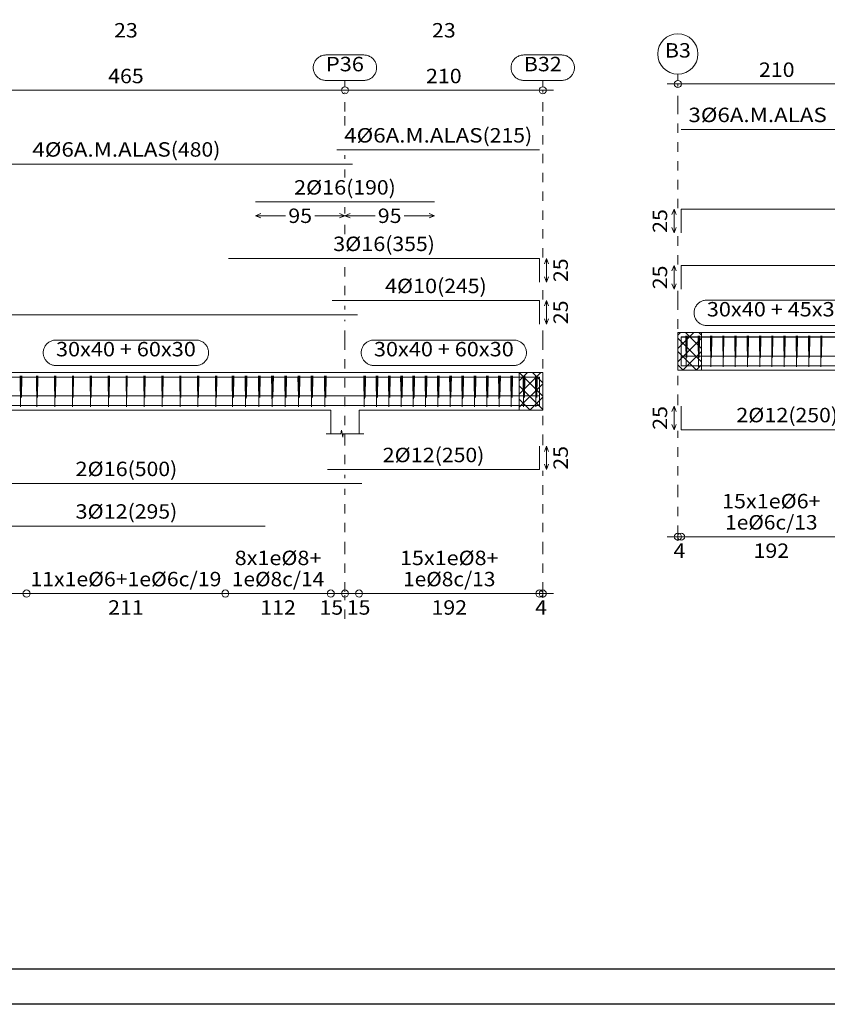
# Model space of a CAD drawing. Units: millimetres. Extents: x 563 to 965, y 139 to 343.
# Drawn here: x 673 to 682, y 291 to 302 of the extents above; entities that cross this region are included whole.
import ezdxf
from ezdxf.enums import TextEntityAlignment as Align

# ---------------------------------------------------------------- set-up
doc = ezdxf.new("R2010")
doc.units = ezdxf.units.MM
doc.linetypes.add('CYPE_PUNTO', pattern=[0.075, 0, -0.075])
doc.layers.add('00_CAJ', color=7, linetype='Continuous')
for name, color, linetype, lineweight in [('ARM_DENTRO_VIGA', 151, 'Continuous', 15), ('ARM_ESTRIBOS', 151, 'Continuous', 0), ('ARM_LONGITUDES', 151, 'Continuous', 0), ('ARM_TEXTOS', 214, 'Continuous', 0), ('COT_ARM', 227, 'Continuous', 0), ('COT_COTAS', 227, 'Continuous', 0), ('COT_EST', 227, 'Continuous', 0), ('COT_LIN_APOYOS', 227, 'CYPE_PUNTO', 0), ('COT_LIN_AUX_COTA', 227, 'CYPE_PUNTO', 0), ('REF_NOMBRE', 51, 'Continuous', 0), ('REF_REFERENCIA', 51, 'Continuous', 0), ('SEC_CONTORNOS', 11, 'Continuous', 9), ('SEC_DIM_VIGA', 227, 'Continuous', 0), ('TEXTO_COT_ARM', 227, 'Continuous', 0), ('TEXTO_REF_NOMBRE', 51, 'Continuous', 0), ('TEXTO_REF_REFERENCIA', 51, 'Continuous', 0), ('TXT_EST', 214, 'Continuous', 0), ('TXT_LONG', 214, 'Continuous', 0)]:
    doc.layers.add(name, color=color, linetype=linetype, lineweight=lineweight)
doc.styles.add('CYPETXT', font='romans', dxfattribs={"height": 0.2})

msp = doc.modelspace()

# ---------------------------------------------------------------- linework, layer by layer
at = {"layer": '00_CAJ', "color": 2}
msp.add_lwpolyline([(659.9165, 291.2574), (659.9165, 335.8074), (722.9915, 335.8074), (722.9915, 291.2574)], close=True, dxfattribs=at)
at = {"layer": '00_CAJ', "color": 5}
msp.add_lwpolyline([(661.0415, 291.6324), (661.0415, 335.4324), (722.6165, 335.4324), (722.6165, 291.6324)], close=True, dxfattribs=at)
at = {"layer": 'ARM_DENTRO_VIGA'}
for points in [[(680.0262, 300.5509), (682.1762, 300.5509)], [(676.3721, 300.3339), (678.5221, 300.3339)], [(671.7371, 300.1839), (676.5371, 300.1839)], [(675.5071, 299.7809), (677.4071, 299.7809)], [(680.0262, 299.4539), (680.0262, 299.7039), (685.8762, 299.7039)], [(675.2221, 299.1809), (678.5221, 299.1809), (678.5221, 298.9309)], [(680.0262, 298.8549), (680.0262, 299.1049), (685.1762, 299.1049)], [(676.3221, 298.7339), (678.5221, 298.7339), (678.5221, 298.4839)], [(665.0921, 298.3339), (665.0921, 298.5839), (676.5921, 298.5839)], [(680.0262, 298.0972), (680.0262, 298.3472), (685.1762, 298.3472)], [(680.0262, 298.0962), (680.0262, 298.3462), (685.8762, 298.3462)], [(680.0262, 298.2902), (680.0262, 298.0402), (682.2762, 298.0402)], [(680.0262, 298.1432), (682.1762, 298.1432)], [(665.0921, 297.6713), (665.0921, 297.9213), (676.5921, 297.9213)], [(675.2221, 297.9183), (678.5221, 297.9183), (678.5221, 297.6683)], [(675.5071, 297.9183), (677.4071, 297.9183)], [(676.3221, 297.9213), (678.5221, 297.9213), (678.5221, 297.6713)], [(676.2721, 297.6183), (678.5221, 297.6183), (678.5221, 297.8683)], [(671.7371, 297.7213), (676.5371, 297.7213)], [(676.3721, 297.7213), (678.5221, 297.7213)], [(671.6371, 297.6203), (676.6371, 297.6203)], [(672.6621, 297.6183), (675.6121, 297.6183)], [(680.0262, 297.6119), (680.0262, 297.3619), (682.2762, 297.3619)], [(676.2721, 296.9379), (678.5221, 296.9379), (678.5221, 297.1879)], [(671.6371, 296.7899), (676.6371, 296.7899)], [(672.6621, 296.3379), (675.6121, 296.3379)]]:
    msp.add_lwpolyline(points, dxfattribs=at)
at = {"layer": 'ARM_ESTRIBOS'}
for points in [[(680.0837, 298.3287), (680.0837, 298.3582), (680.0807, 298.0282), (680.0777, 298.3582), (680.0777, 298.3402), (680.0777, 298.3107)], [(680.0907, 298.3287), (680.0907, 298.3582), (680.0877, 298.1282), (680.0847, 298.3582), (680.0847, 298.3402), (680.0847, 298.3107)], [(680.2137, 298.3287), (680.2137, 298.3582), (680.2107, 298.0282), (680.2077, 298.3582), (680.2077, 298.3402), (680.2077, 298.3107)], [(680.2207, 298.3287), (680.2207, 298.3582), (680.2177, 298.1282), (680.2147, 298.3582), (680.2147, 298.3402), (680.2147, 298.3107)], [(680.3437, 298.3287), (680.3437, 298.3582), (680.3407, 298.0282), (680.3377, 298.3582), (680.3377, 298.3402), (680.3377, 298.3107)], [(680.3507, 298.3287), (680.3507, 298.3582), (680.3477, 298.1282), (680.3447, 298.3582), (680.3447, 298.3402), (680.3447, 298.3107)], [(680.4737, 298.3287), (680.4737, 298.3582), (680.4707, 298.0282), (680.4677, 298.3582), (680.4677, 298.3402), (680.4677, 298.3107)], [(680.4807, 298.3287), (680.4807, 298.3582), (680.4777, 298.1282), (680.4747, 298.3582), (680.4747, 298.3402), (680.4747, 298.3107)], [(680.6037, 298.3287), (680.6037, 298.3582), (680.6007, 298.0282), (680.5977, 298.3582), (680.5977, 298.3402), (680.5977, 298.3107)], [(680.6107, 298.3287), (680.6107, 298.3582), (680.6077, 298.1282), (680.6047, 298.3582), (680.6047, 298.3402), (680.6047, 298.3107)], [(680.7337, 298.3287), (680.7337, 298.3582), (680.7307, 298.0282), (680.7277, 298.3582), (680.7277, 298.3402), (680.7277, 298.3107)], [(680.7407, 298.3287), (680.7407, 298.3582), (680.7377, 298.1282), (680.7347, 298.3582), (680.7347, 298.3402), (680.7347, 298.3107)], [(680.8637, 298.3287), (680.8637, 298.3582), (680.8607, 298.0282), (680.8577, 298.3582), (680.8577, 298.3402), (680.8577, 298.3107)], [(680.8707, 298.3287), (680.8707, 298.3582), (680.8677, 298.1282), (680.8647, 298.3582), (680.8647, 298.3402), (680.8647, 298.3107)], [(680.9937, 298.3287), (680.9937, 298.3582), (680.9907, 298.0282), (680.9877, 298.3582), (680.9877, 298.3402), (680.9877, 298.3107)], [(681.0007, 298.3287), (681.0007, 298.3582), (680.9977, 298.1282), (680.9947, 298.3582), (680.9947, 298.3402), (680.9947, 298.3107)], [(681.1237, 298.3287), (681.1237, 298.3582), (681.1207, 298.0282), (681.1177, 298.3582), (681.1177, 298.3402), (681.1177, 298.3107)], [(681.1307, 298.3287), (681.1307, 298.3582), (681.1277, 298.1282), (681.1247, 298.3582), (681.1247, 298.3402), (681.1247, 298.3107)], [(681.2537, 298.3287), (681.2537, 298.3582), (681.2507, 298.0282), (681.2477, 298.3582), (681.2477, 298.3402), (681.2477, 298.3107)], [(681.2607, 298.3287), (681.2607, 298.3582), (681.2577, 298.1282), (681.2547, 298.3582), (681.2547, 298.3402), (681.2547, 298.3107)], [(681.3837, 298.3287), (681.3837, 298.3582), (681.3807, 298.0282), (681.3777, 298.3582), (681.3777, 298.3402), (681.3777, 298.3107)], [(681.3907, 298.3287), (681.3907, 298.3582), (681.3877, 298.1282), (681.3847, 298.3582), (681.3847, 298.3402), (681.3847, 298.3107)], [(681.5137, 298.3287), (681.5137, 298.3582), (681.5107, 298.0282), (681.5077, 298.3582), (681.5077, 298.3402), (681.5077, 298.3107)], [(681.5207, 298.3287), (681.5207, 298.3582), (681.5177, 298.1282), (681.5147, 298.3582), (681.5147, 298.3402), (681.5147, 298.3107)], [(673.0171, 297.8948), (673.0171, 297.9343), (673.0131, 297.6043), (673.0091, 297.9343), (673.0086, 297.9103), (673.0086, 297.8708)], [(673.0271, 297.8948), (673.0271, 297.9343), (673.0231, 297.7043), (673.0191, 297.9343), (673.0186, 297.9103), (673.0186, 297.8708)], [(673.1896, 297.9048), (673.1896, 297.9343), (673.1866, 297.6043), (673.1836, 297.9343), (673.1836, 297.9163), (673.1836, 297.8868)], [(673.1966, 297.9048), (673.1966, 297.9343), (673.1936, 297.7043), (673.1906, 297.9343), (673.1906, 297.9163), (673.1906, 297.8868)], [(673.3796, 297.9048), (673.3796, 297.9343), (673.3766, 297.6043), (673.3736, 297.9343), (673.3736, 297.9163), (673.3736, 297.8868)], [(673.3866, 297.9048), (673.3866, 297.9343), (673.3836, 297.7043), (673.3806, 297.9343), (673.3806, 297.9163), (673.3806, 297.8868)], [(673.5696, 297.9048), (673.5696, 297.9343), (673.5666, 297.6043), (673.5636, 297.9343), (673.5636, 297.9163), (673.5636, 297.8868)], [(673.5766, 297.9048), (673.5766, 297.9343), (673.5736, 297.7043), (673.5706, 297.9343), (673.5706, 297.9163), (673.5706, 297.8868)], [(673.7596, 297.9048), (673.7596, 297.9343), (673.7566, 297.6043), (673.7536, 297.9343), (673.7536, 297.9163), (673.7536, 297.8868)], [(673.7666, 297.9048), (673.7666, 297.9343), (673.7636, 297.7043), (673.7606, 297.9343), (673.7606, 297.9163), (673.7606, 297.8868)], [(673.9496, 297.9048), (673.9496, 297.9343), (673.9466, 297.6043), (673.9436, 297.9343), (673.9436, 297.9163), (673.9436, 297.8868)], [(673.9566, 297.9048), (673.9566, 297.9343), (673.9536, 297.7043), (673.9506, 297.9343), (673.9506, 297.9163), (673.9506, 297.8868)], [(674.1396, 297.9048), (674.1396, 297.9343), (674.1366, 297.6043), (674.1336, 297.9343), (674.1336, 297.9163), (674.1336, 297.8868)], [(674.1466, 297.9048), (674.1466, 297.9343), (674.1436, 297.7043), (674.1406, 297.9343), (674.1406, 297.9163), (674.1406, 297.8868)], [(674.3296, 297.9048), (674.3296, 297.9343), (674.3266, 297.6043), (674.3236, 297.9343), (674.3236, 297.9163), (674.3236, 297.8868)], [(674.3366, 297.9048), (674.3366, 297.9343), (674.3336, 297.7043), (674.3306, 297.9343), (674.3306, 297.9163), (674.3306, 297.8868)], [(674.5196, 297.9048), (674.5196, 297.9343), (674.5166, 297.6043), (674.5136, 297.9343), (674.5136, 297.9163), (674.5136, 297.8868)], [(674.5266, 297.9048), (674.5266, 297.9343), (674.5236, 297.7043), (674.5206, 297.9343), (674.5206, 297.9163), (674.5206, 297.8868)], [(674.7096, 297.9048), (674.7096, 297.9343), (674.7066, 297.6043), (674.7036, 297.9343), (674.7036, 297.9163), (674.7036, 297.8868)], [(674.7166, 297.9048), (674.7166, 297.9343), (674.7136, 297.7043), (674.7106, 297.9343), (674.7106, 297.9163), (674.7106, 297.8868)], [(674.8996, 297.9048), (674.8996, 297.9343), (674.8966, 297.6043), (674.8936, 297.9343), (674.8936, 297.9163), (674.8936, 297.8868)], [(674.9066, 297.9048), (674.9066, 297.9343), (674.9036, 297.7043), (674.9006, 297.9343), (674.9006, 297.9163), (674.9006, 297.8868)], [(675.0896, 297.9048), (675.0896, 297.9343), (675.0866, 297.6043), (675.0836, 297.9343), (675.0836, 297.9163), (675.0836, 297.8868)], [(675.0966, 297.9048), (675.0966, 297.9343), (675.0936, 297.7043), (675.0906, 297.9343), (675.0906, 297.9163), (675.0906, 297.8868)], [(675.2671, 297.8948), (675.2671, 297.9343), (675.2631, 297.6043), (675.2591, 297.9343), (675.2586, 297.9103), (675.2586, 297.8708)], [(675.2771, 297.8948), (675.2771, 297.9343), (675.2731, 297.7043), (675.2691, 297.9343), (675.2686, 297.9103), (675.2686, 297.8708)], [(675.4071, 297.8948), (675.4071, 297.9343), (675.4031, 297.6043), (675.3991, 297.9343), (675.3986, 297.9103), (675.3986, 297.8708)], [(675.4171, 297.8948), (675.4171, 297.9343), (675.4131, 297.7043), (675.4091, 297.9343), (675.4086, 297.9103), (675.4086, 297.8708)], [(675.5471, 297.8948), (675.5471, 297.9343), (675.5431, 297.6043), (675.5391, 297.9343), (675.5386, 297.9103), (675.5386, 297.8708)], [(675.5571, 297.8948), (675.5571, 297.9343), (675.5531, 297.7043), (675.5491, 297.9343), (675.5486, 297.9103), (675.5486, 297.8708)], [(675.6871, 297.8948), (675.6871, 297.9343), (675.6831, 297.6043), (675.6791, 297.9343), (675.6786, 297.9103), (675.6786, 297.8708)], [(675.6971, 297.8948), (675.6971, 297.9343), (675.6931, 297.7043), (675.6891, 297.9343), (675.6886, 297.9103), (675.6886, 297.8708)], [(675.8271, 297.8948), (675.8271, 297.9343), (675.8231, 297.6043), (675.8191, 297.9343), (675.8186, 297.9103), (675.8186, 297.8708)], [(675.8371, 297.8948), (675.8371, 297.9343), (675.8331, 297.7043), (675.8291, 297.9343), (675.8286, 297.9103), (675.8286, 297.8708)], [(675.9671, 297.8948), (675.9671, 297.9343), (675.9631, 297.6043), (675.9591, 297.9343), (675.9586, 297.9103), (675.9586, 297.8708)], [(675.9771, 297.8948), (675.9771, 297.9343), (675.9731, 297.7043), (675.9691, 297.9343), (675.9686, 297.9103), (675.9686, 297.8708)], [(676.1071, 297.8948), (676.1071, 297.9343), (676.1031, 297.6043), (676.0991, 297.9343), (676.0986, 297.9103), (676.0986, 297.8708)], [(676.1171, 297.8948), (676.1171, 297.9343), (676.1131, 297.7043), (676.1091, 297.9343), (676.1086, 297.9103), (676.1086, 297.8708)], [(676.2471, 297.8948), (676.2471, 297.9343), (676.2431, 297.6043), (676.2391, 297.9343), (676.2386, 297.9103), (676.2386, 297.8708)], [(676.2571, 297.8948), (676.2571, 297.9343), (676.2531, 297.7043), (676.2491, 297.9343), (676.2486, 297.9103), (676.2486, 297.8708)], [(676.6671, 297.8948), (676.6671, 297.9343), (676.6631, 297.6043), (676.6591, 297.9343), (676.6586, 297.9103), (676.6586, 297.8708)], [(676.6771, 297.8948), (676.6771, 297.9343), (676.6731, 297.7043), (676.6691, 297.9343), (676.6686, 297.9103), (676.6686, 297.8708)], [(676.7971, 297.8948), (676.7971, 297.9343), (676.7931, 297.6043), (676.7891, 297.9343), (676.7886, 297.9103), (676.7886, 297.8708)], [(676.8071, 297.8948), (676.8071, 297.9343), (676.8031, 297.7043), (676.7991, 297.9343), (676.7986, 297.9103), (676.7986, 297.8708)], [(676.9271, 297.8948), (676.9271, 297.9343), (676.9231, 297.6043), (676.9191, 297.9343), (676.9186, 297.9103), (676.9186, 297.8708)], [(676.9371, 297.8948), (676.9371, 297.9343), (676.9331, 297.7043), (676.9291, 297.9343), (676.9286, 297.9103), (676.9286, 297.8708)], [(677.0571, 297.8948), (677.0571, 297.9343), (677.0531, 297.6043), (677.0491, 297.9343), (677.0486, 297.9103), (677.0486, 297.8708)], [(677.0671, 297.8948), (677.0671, 297.9343), (677.0631, 297.7043), (677.0591, 297.9343), (677.0586, 297.9103), (677.0586, 297.8708)], [(677.1871, 297.8948), (677.1871, 297.9343), (677.1831, 297.6043), (677.1791, 297.9343), (677.1786, 297.9103), (677.1786, 297.8708)], [(677.1971, 297.8948), (677.1971, 297.9343), (677.1931, 297.7043), (677.1891, 297.9343), (677.1886, 297.9103), (677.1886, 297.8708)], [(677.3171, 297.8948), (677.3171, 297.9343), (677.3131, 297.6043), (677.3091, 297.9343), (677.3086, 297.9103), (677.3086, 297.8708)], [(677.3271, 297.8948), (677.3271, 297.9343), (677.3231, 297.7043), (677.3191, 297.9343), (677.3186, 297.9103), (677.3186, 297.8708)], [(677.4471, 297.8948), (677.4471, 297.9343), (677.4431, 297.6043), (677.4391, 297.9343), (677.4386, 297.9103), (677.4386, 297.8708)], [(677.4571, 297.8948), (677.4571, 297.9343), (677.4531, 297.7043), (677.4491, 297.9343), (677.4486, 297.9103), (677.4486, 297.8708)], [(677.5771, 297.8948), (677.5771, 297.9343), (677.5731, 297.6043), (677.5691, 297.9343), (677.5686, 297.9103), (677.5686, 297.8708)], [(677.5871, 297.8948), (677.5871, 297.9343), (677.5831, 297.7043), (677.5791, 297.9343), (677.5786, 297.9103), (677.5786, 297.8708)], [(677.7071, 297.8948), (677.7071, 297.9343), (677.7031, 297.6043), (677.6991, 297.9343), (677.6986, 297.9103), (677.6986, 297.8708)], [(677.7171, 297.8948), (677.7171, 297.9343), (677.7131, 297.7043), (677.7091, 297.9343), (677.7086, 297.9103), (677.7086, 297.8708)], [(677.8371, 297.8948), (677.8371, 297.9343), (677.8331, 297.6043), (677.8291, 297.9343), (677.8286, 297.9103), (677.8286, 297.8708)], [(677.8471, 297.8948), (677.8471, 297.9343), (677.8431, 297.7043), (677.8391, 297.9343), (677.8386, 297.9103), (677.8386, 297.8708)], [(677.9671, 297.8948), (677.9671, 297.9343), (677.9631, 297.6043), (677.9591, 297.9343), (677.9586, 297.9103), (677.9586, 297.8708)], [(677.9771, 297.8948), (677.9771, 297.9343), (677.9731, 297.7043), (677.9691, 297.9343), (677.9686, 297.9103), (677.9686, 297.8708)], [(678.0971, 297.8948), (678.0971, 297.9343), (678.0931, 297.6043), (678.0891, 297.9343), (678.0886, 297.9103), (678.0886, 297.8708)], [(678.1071, 297.8948), (678.1071, 297.9343), (678.1031, 297.7043), (678.0991, 297.9343), (678.0986, 297.9103), (678.0986, 297.8708)], [(678.2271, 297.8948), (678.2271, 297.9343), (678.2231, 297.6043), (678.2191, 297.9343), (678.2186, 297.9103), (678.2186, 297.8708)], [(678.2371, 297.8948), (678.2371, 297.9343), (678.2331, 297.7043), (678.2291, 297.9343), (678.2286, 297.9103), (678.2286, 297.8708)], [(678.3571, 297.8948), (678.3571, 297.9343), (678.3531, 297.6043), (678.3491, 297.9343), (678.3486, 297.9103), (678.3486, 297.8708)], [(678.3671, 297.8948), (678.3671, 297.9343), (678.3631, 297.7043), (678.3591, 297.9343), (678.3586, 297.9103), (678.3586, 297.8708)], [(678.4871, 297.8948), (678.4871, 297.9343), (678.4831, 297.6043), (678.4791, 297.9343), (678.4786, 297.9103), (678.4786, 297.8708)], [(678.4971, 297.8948), (678.4971, 297.9343), (678.4931, 297.7043), (678.4891, 297.9343), (678.4886, 297.9103), (678.4886, 297.8708)]]:
    msp.add_lwpolyline(points, dxfattribs=at)
at = {"layer": 'ARM_LONGITUDES'}
for p, q in [((679.9512, 299.7039), (679.9287, 299.6476)), ((679.9512, 299.7039), (679.9737, 299.6476)), ((679.9512, 299.4539), (679.9512, 299.7039)), ((679.9512, 299.4539), (679.9287, 299.5101)), ((679.9512, 299.4539), (679.9737, 299.5101)), ((678.5971, 299.1809), (678.5746, 299.1246)), ((678.5971, 299.1809), (678.6196, 299.1246)), ((678.5971, 299.1809), (678.5971, 298.9309)), ((679.9512, 299.1049), (679.9287, 299.0486)), ((679.9512, 299.1049), (679.9737, 299.0486)), ((679.9512, 298.8549), (679.9512, 299.1049)), ((678.5971, 298.9309), (678.5746, 298.9871)), ((678.5971, 298.9309), (678.6196, 298.9871)), ((679.9512, 298.8549), (679.9287, 298.9111)), ((679.9512, 298.8549), (679.9737, 298.9111)), ((678.5971, 298.7339), (678.5746, 298.6776)), ((678.5971, 298.7339), (678.6196, 298.6776)), ((678.5971, 298.7339), (678.5971, 298.4839)), ((678.5971, 298.4839), (678.5746, 298.5401)), ((678.5971, 298.4839), (678.6196, 298.5401)), ((679.9512, 297.6119), (679.9287, 297.5557)), ((679.9512, 297.6119), (679.9737, 297.5557)), ((679.9512, 297.6119), (679.9512, 297.3619)), ((679.9512, 297.3619), (679.9287, 297.4182)), ((679.9512, 297.3619), (679.9737, 297.4182)), ((678.5971, 297.1879), (678.5746, 297.1316)), ((678.5971, 297.1879), (678.6196, 297.1316)), ((678.5971, 296.9379), (678.5971, 297.1879)), ((678.5971, 296.9379), (678.5746, 296.9941)), ((678.5971, 296.9379), (678.6196, 296.9941))]:
    msp.add_line(p, q, dxfattribs=at)
at = {"layer": 'COT_ARM'}
for p, q in [((675.5071, 299.6346), (675.5633, 299.6571)), ((675.5071, 299.6346), (675.5633, 299.6121)), ((675.5071, 299.6346), (675.828, 299.6346)), ((676.4571, 299.6346), (676.4008, 299.6571)), ((676.4571, 299.6346), (676.4008, 299.6121)), ((676.4571, 299.6346), (676.5133, 299.6121)), ((676.4571, 299.6346), (676.778, 299.6346)), ((677.0862, 299.6346), (677.4071, 299.6346)), ((677.4071, 299.6346), (677.3508, 299.6571)), ((677.4071, 299.6346), (677.3508, 299.6121))]:
    msp.add_line(p, q, dxfattribs=at)
msp.add_lwpolyline([(676.1362, 299.6346), (676.4571, 299.6346), (676.5133, 299.6571)], dxfattribs=at)
at = {"layer": 'COT_COTAS'}
for points in [[(664.9446, 300.9676), (667.1571, 300.9676), (671.8071, 300.9676), (676.4571, 300.9676), (678.6696, 300.9676)], [(679.8787, 301.0346), (682.0912, 301.0346), (685.1462, 301.0346), (688.3362, 301.0346), (691.3912, 301.0346), (693.6037, 301.0346)]]:
    msp.add_lwpolyline(points, dxfattribs=at)
for centre in [(679.9912, 301.0346), (676.4571, 300.9676), (678.5571, 300.9676)]:
    msp.add_circle(centre, 0.0375, dxfattribs=at)
at = {"layer": 'COT_EST'}
for points in [[(679.8787, 296.2247), (680.0262, 296.2247), (681.9412, 296.2247), (682.0912, 296.2247), (682.2412, 296.2247), (685.0962, 296.2247), (685.1462, 296.2247), (685.1962, 296.2247), (688.2862, 296.2247), (688.3362, 296.2247), (688.3862, 296.2247), (691.2412, 296.2247), (691.3912, 296.2247), (691.5412, 296.2247), (693.4562, 296.2247), (693.6037, 296.2247)], [(664.9446, 295.6216), (665.0921, 295.6216), (667.0071, 295.6216), (667.1571, 295.6216), (667.3071, 295.6216), (668.7371, 295.6216), (670.2271, 295.6216), (671.6571, 295.6216), (671.8071, 295.6216), (671.9571, 295.6216), (673.0771, 295.6216), (675.1871, 295.6216), (676.3071, 295.6216), (676.4571, 295.6216), (676.6071, 295.6216), (678.5221, 295.6216), (678.6696, 295.6216)]]:
    msp.add_lwpolyline(points, dxfattribs=at)
for centre in [(679.9912, 296.2247), (680.0262, 296.2247), (673.0771, 295.6216), (675.1871, 295.6216), (676.3071, 295.6216), (676.4571, 295.6216), (676.6071, 295.6216), (678.5221, 295.6216), (678.5571, 295.6216)]:
    msp.add_circle(centre, 0.0375, dxfattribs=at)
at = {"layer": 'COT_LIN_APOYOS'}
for p, q in [((676.4571, 300.2401), (676.4571, 300.2776)), ((676.4571, 300.0396), (676.4571, 300.1276)), ((676.4571, 299.6571), (676.4571, 299.7246)), ((676.4571, 299.4396), (676.4571, 299.6121)), ((679.9912, 299.1161), (679.9912, 299.4426)), ((676.4571, 298.7901), (676.4571, 299.1246)), ((678.5571, 298.7451), (678.5571, 298.9196)), ((676.4571, 298.6401), (676.4571, 298.6776)), ((676.4571, 296.8461), (676.4571, 296.8816)), ((676.4571, 295.3516), (676.4571, 295.6029))]:
    msp.add_line(p, q, dxfattribs=at)
for points in [[(676.4571, 300.5926), (676.4571, 300.7426), (676.4571, 300.9489)], [(678.5571, 299.1921), (678.5571, 300.7426), (678.5571, 300.9489), (678.5571, 300.9676)], [(679.9912, 299.7151), (679.9912, 300.8096), (679.9912, 301.0159), (679.9912, 301.0346)], [(679.9912, 297.6232), (679.9912, 297.6344), (679.9912, 298.7382), (679.9912, 298.8436)], [(676.4571, 296.9941), (676.4571, 297.2104), (676.4571, 298.3143), (676.4571, 298.5276)], [(678.5571, 297.1991), (678.5571, 297.2104), (678.5571, 298.3143), (678.5571, 298.4726)], [(679.9912, 296.1797), (679.9912, 296.2059), (679.9912, 296.2434), (679.9912, 296.6747), (679.9912, 297.3507)], [(678.5571, 295.5766), (678.5571, 295.6029), (678.5571, 295.6404), (678.5571, 296.0716), (678.5571, 296.9266)], [(676.4571, 295.6404), (676.4571, 296.0716), (676.4571, 296.7336)]]:
    msp.add_lwpolyline(points, dxfattribs=at)
at = {"layer": 'COT_LIN_AUX_COTA'}
for p, q in [((676.4571, 301.0051), (676.4571, 301.0726)), ((678.5571, 301.0051), (678.5571, 301.0726)), ((679.9912, 301.0721), (679.9912, 301.1396))]:
    msp.add_line(p, q, dxfattribs=at)
at = {"layer": 'REF_NOMBRE'}
msp.add_lwpolyline([(681.7837, 298.4682), (680.2987, 298.4682), (680.2897, 298.4685), (680.2807, 298.4694), (680.2718, 298.4709), (680.263, 298.473), (680.2544, 298.4757), (680.246, 298.4789), (680.2378, 298.4827), (680.2299, 298.4871), (680.2223, 298.4919), (680.215, 298.4973), (680.2081, 298.5031), (680.2016, 298.5094), (680.1956, 298.516), (680.19, 298.5231), (680.1849, 298.5306), (680.1803, 298.5383), (680.1762, 298.5464), (680.1727, 298.5547), (680.1697, 298.5632), (680.1673, 298.5719), (680.1656, 298.5808), (680.1643, 298.5897), (680.1637, 298.5987), (680.1637, 298.6077), (680.1643, 298.6167), (680.1656, 298.6257), (680.1673, 298.6345), (680.1697, 298.6432), (680.1727, 298.6517), (680.1762, 298.66), (680.1803, 298.6681), (680.1849, 298.6758), (680.19, 298.6833), (680.1956, 298.6904), (680.2016, 298.6971), (680.2081, 298.7033), (680.215, 298.7092), (680.2223, 298.7145), (680.2299, 298.7194), (680.2378, 298.7237), (680.246, 298.7275), (680.2544, 298.7307), (680.263, 298.7334), (680.2718, 298.7355), (680.2807, 298.737), (680.2897, 298.7379), (680.2987, 298.7382), (681.7837, 298.7382)], dxfattribs=at)
for points in [[(674.8746, 298.3143), (674.8836, 298.314), (674.8926, 298.3131), (674.9015, 298.3116), (674.9103, 298.3095), (674.9189, 298.3068), (674.9273, 298.3036), (674.9355, 298.2998), (674.9434, 298.2955), (674.951, 298.2906), (674.9583, 298.2852), (674.9651, 298.2794), (674.9716, 298.2731), (674.9777, 298.2665), (674.9833, 298.2594), (674.9884, 298.2519), (674.993, 298.2442), (674.997, 298.2361), (675.0006, 298.2278), (675.0035, 298.2193), (675.0059, 298.2106), (675.0077, 298.2018), (675.0089, 298.1928), (675.0095, 298.1838), (675.0095, 298.1748), (675.0089, 298.1658), (675.0077, 298.1568), (675.0059, 298.148), (675.0035, 298.1393), (675.0006, 298.1308), (674.997, 298.1225), (674.993, 298.1144), (674.9884, 298.1067), (674.9833, 298.0992), (674.9777, 298.0921), (674.9716, 298.0854), (674.9651, 298.0792), (674.9583, 298.0734), (674.951, 298.068), (674.9434, 298.0631), (674.9355, 298.0588), (674.9273, 298.055), (674.9189, 298.0518), (674.9103, 298.0491), (674.9015, 298.047), (674.8926, 298.0455), (674.8836, 298.0446), (674.8746, 298.0443), (673.3896, 298.0443), (673.3806, 298.0446), (673.3716, 298.0455), (673.3627, 298.047), (673.3539, 298.0491), (673.3453, 298.0518), (673.3369, 298.055), (673.3287, 298.0588), (673.3208, 298.0631), (673.3132, 298.068), (673.3059, 298.0734), (673.299, 298.0792), (673.2925, 298.0854), (673.2865, 298.0921), (673.2809, 298.0992), (673.2758, 298.1067), (673.2712, 298.1144), (673.2671, 298.1225), (673.2636, 298.1308), (673.2606, 298.1393), (673.2583, 298.148), (673.2565, 298.1568), (673.2553, 298.1658), (673.2547, 298.1748), (673.2547, 298.1838), (673.2553, 298.1928), (673.2565, 298.2018), (673.2583, 298.2106), (673.2606, 298.2193), (673.2636, 298.2278), (673.2671, 298.2361), (673.2712, 298.2442), (673.2758, 298.2519), (673.2809, 298.2594), (673.2865, 298.2665), (673.2925, 298.2731), (673.299, 298.2794), (673.3059, 298.2852), (673.3132, 298.2906), (673.3208, 298.2955), (673.3287, 298.2998), (673.3369, 298.3036), (673.3453, 298.3068), (673.3539, 298.3095), (673.3627, 298.3116), (673.3716, 298.3131), (673.3806, 298.314), (673.3896, 298.3143), (674.8746, 298.3143)], [(678.2496, 298.3143), (678.2586, 298.314), (678.2676, 298.3131), (678.2765, 298.3116), (678.2853, 298.3095), (678.2939, 298.3068), (678.3023, 298.3036), (678.3105, 298.2998), (678.3184, 298.2955), (678.326, 298.2906), (678.3333, 298.2852), (678.3401, 298.2794), (678.3466, 298.2731), (678.3527, 298.2665), (678.3583, 298.2594), (678.3634, 298.2519), (678.368, 298.2442), (678.372, 298.2361), (678.3756, 298.2278), (678.3785, 298.2193), (678.3809, 298.2106), (678.3827, 298.2018), (678.3839, 298.1928), (678.3845, 298.1838), (678.3845, 298.1748), (678.3839, 298.1658), (678.3827, 298.1568), (678.3809, 298.148), (678.3785, 298.1393), (678.3756, 298.1308), (678.372, 298.1225), (678.368, 298.1144), (678.3634, 298.1067), (678.3583, 298.0992), (678.3527, 298.0921), (678.3466, 298.0854), (678.3401, 298.0792), (678.3333, 298.0734), (678.326, 298.068), (678.3184, 298.0631), (678.3105, 298.0588), (678.3023, 298.055), (678.2939, 298.0518), (678.2853, 298.0491), (678.2765, 298.047), (678.2676, 298.0455), (678.2586, 298.0446), (678.2496, 298.0443), (676.7646, 298.0443), (676.7556, 298.0446), (676.7466, 298.0455), (676.7377, 298.047), (676.7289, 298.0491), (676.7203, 298.0518), (676.7119, 298.055), (676.7037, 298.0588), (676.6958, 298.0631), (676.6882, 298.068), (676.6809, 298.0734), (676.674, 298.0792), (676.6675, 298.0854), (676.6615, 298.0921), (676.6559, 298.0992), (676.6508, 298.1067), (676.6462, 298.1144), (676.6421, 298.1225), (676.6386, 298.1308), (676.6356, 298.1393), (676.6333, 298.148), (676.6315, 298.1568), (676.6303, 298.1658), (676.6297, 298.1748), (676.6297, 298.1838), (676.6303, 298.1928), (676.6315, 298.2018), (676.6333, 298.2106), (676.6356, 298.2193), (676.6386, 298.2278), (676.6421, 298.2361), (676.6462, 298.2442), (676.6508, 298.2519), (676.6559, 298.2594), (676.6615, 298.2665), (676.6675, 298.2731), (676.674, 298.2794), (676.6809, 298.2852), (676.6882, 298.2906), (676.6958, 298.2955), (676.7037, 298.2998), (676.7119, 298.3036), (676.7203, 298.3068), (676.7289, 298.3095), (676.7377, 298.3116), (676.7466, 298.3131), (676.7556, 298.314), (676.7646, 298.3143), (678.2496, 298.3143)]]:
    msp.add_lwpolyline(points, close=True, dxfattribs=at)
at = {"layer": 'REF_REFERENCIA'}
for points in [[(676.6585, 301.3426), (676.6675, 301.3423), (676.6765, 301.3414), (676.6853, 301.3399), (676.6941, 301.3378), (676.7027, 301.3351), (676.7112, 301.3319), (676.7193, 301.3281), (676.7273, 301.3238), (676.7349, 301.3189), (676.7421, 301.3136), (676.749, 301.3077), (676.7555, 301.3015), (676.7616, 301.2948), (676.7671, 301.2877), (676.7723, 301.2803), (676.7768, 301.2725), (676.7809, 301.2644), (676.7844, 301.2561), (676.7874, 301.2476), (676.7898, 301.2389), (676.7916, 301.2301), (676.7928, 301.2211), (676.7934, 301.2121), (676.7934, 301.2031), (676.7928, 301.1941), (676.7916, 301.1852), (676.7898, 301.1763), (676.7874, 301.1676), (676.7844, 301.1591), (676.7809, 301.1508), (676.7768, 301.1427), (676.7723, 301.135), (676.7671, 301.1275), (676.7616, 301.1205), (676.7555, 301.1138), (676.749, 301.1075), (676.7421, 301.1017), (676.7349, 301.0963), (676.7273, 301.0915), (676.7193, 301.0871), (676.7112, 301.0833), (676.7027, 301.0801), (676.6941, 301.0774), (676.6853, 301.0753), (676.6765, 301.0738), (676.6675, 301.0729), (676.6585, 301.0726), (676.2557, 301.0726), (676.2467, 301.0729), (676.2377, 301.0738), (676.2288, 301.0753), (676.22, 301.0774), (676.2114, 301.0801), (676.203, 301.0833), (676.1948, 301.0871), (676.1869, 301.0915), (676.1793, 301.0963), (676.172, 301.1017), (676.1652, 301.1075), (676.1587, 301.1138), (676.1526, 301.1205), (676.147, 301.1275), (676.1419, 301.135), (676.1373, 301.1427), (676.1333, 301.1508), (676.1297, 301.1591), (676.1268, 301.1676), (676.1244, 301.1763), (676.1226, 301.1852), (676.1214, 301.1941), (676.1208, 301.2031), (676.1208, 301.2121), (676.1214, 301.2211), (676.1226, 301.2301), (676.1244, 301.2389), (676.1268, 301.2476), (676.1297, 301.2561), (676.1333, 301.2644), (676.1373, 301.2725), (676.1419, 301.2803), (676.147, 301.2877), (676.1526, 301.2948), (676.1587, 301.3015), (676.1652, 301.3077), (676.172, 301.3136), (676.1793, 301.3189), (676.1869, 301.3238), (676.1948, 301.3281), (676.203, 301.3319), (676.2114, 301.3351), (676.22, 301.3378), (676.2288, 301.3399), (676.2377, 301.3414), (676.2467, 301.3423), (676.2557, 301.3426), (676.6585, 301.3426)], [(678.7585, 301.3426), (678.7675, 301.3423), (678.7765, 301.3414), (678.7853, 301.3399), (678.7941, 301.3378), (678.8027, 301.3351), (678.8112, 301.3319), (678.8193, 301.3281), (678.8273, 301.3238), (678.8349, 301.3189), (678.8421, 301.3136), (678.849, 301.3077), (678.8555, 301.3015), (678.8616, 301.2948), (678.8671, 301.2877), (678.8723, 301.2803), (678.8768, 301.2725), (678.8809, 301.2644), (678.8844, 301.2561), (678.8874, 301.2476), (678.8898, 301.2389), (678.8916, 301.2301), (678.8928, 301.2211), (678.8934, 301.2121), (678.8934, 301.2031), (678.8928, 301.1941), (678.8916, 301.1852), (678.8898, 301.1763), (678.8874, 301.1676), (678.8844, 301.1591), (678.8809, 301.1508), (678.8768, 301.1427), (678.8723, 301.135), (678.8671, 301.1275), (678.8616, 301.1205), (678.8555, 301.1138), (678.849, 301.1075), (678.8421, 301.1017), (678.8349, 301.0963), (678.8273, 301.0915), (678.8193, 301.0871), (678.8112, 301.0833), (678.8027, 301.0801), (678.7941, 301.0774), (678.7853, 301.0753), (678.7765, 301.0738), (678.7675, 301.0729), (678.7585, 301.0726), (678.3557, 301.0726), (678.3467, 301.0729), (678.3377, 301.0738), (678.3288, 301.0753), (678.32, 301.0774), (678.3114, 301.0801), (678.303, 301.0833), (678.2948, 301.0871), (678.2869, 301.0915), (678.2793, 301.0963), (678.272, 301.1017), (678.2652, 301.1075), (678.2587, 301.1138), (678.2526, 301.1205), (678.247, 301.1275), (678.2419, 301.135), (678.2373, 301.1427), (678.2333, 301.1508), (678.2297, 301.1591), (678.2268, 301.1676), (678.2244, 301.1763), (678.2226, 301.1852), (678.2214, 301.1941), (678.2208, 301.2031), (678.2208, 301.2121), (678.2214, 301.2211), (678.2226, 301.2301), (678.2244, 301.2389), (678.2268, 301.2476), (678.2297, 301.2561), (678.2333, 301.2644), (678.2373, 301.2725), (678.2419, 301.2803), (678.247, 301.2877), (678.2526, 301.2948), (678.2587, 301.3015), (678.2652, 301.3077), (678.272, 301.3136), (678.2793, 301.3189), (678.2869, 301.3238), (678.2948, 301.3281), (678.303, 301.3319), (678.3114, 301.3351), (678.32, 301.3378), (678.3288, 301.3399), (678.3377, 301.3414), (678.3467, 301.3423), (678.3557, 301.3426), (678.7585, 301.3426)]]:
    msp.add_lwpolyline(points, close=True, dxfattribs=at)
msp.add_circle((679.9912, 301.3536), 0.214, dxfattribs=at)
at = {"layer": 'SEC_CONTORNOS'}
for p, q in [((679.9912, 297.9932), (679.9912, 298.3932)), ((679.9912, 298.3658), (680.0186, 298.3932)), ((679.9912, 298.2244), (680.16, 298.3932)), ((680.2412, 298.0831), (679.9912, 298.3331)), ((679.9912, 298.0829), (680.2412, 298.3329)), ((680.2412, 298.2245), (680.0725, 298.3932)), ((680.2412, 298.3659), (680.2139, 298.3932)), ((680.1897, 297.9932), (679.9912, 298.1917)), ((680.0429, 297.9932), (680.2412, 298.1915)), ((680.0483, 297.9932), (679.9912, 298.0503)), ((680.1843, 297.9932), (680.2412, 298.0501)), ((678.3071, 297.8823), (678.3941, 297.9693)), ((678.3071, 297.7409), (678.5355, 297.9693)), ((678.5571, 297.7187), (678.3071, 297.9687)), ((678.5571, 297.8602), (678.448, 297.9693)), ((678.3071, 297.5995), (678.5571, 297.8495)), ((678.5571, 297.5773), (678.3071, 297.8273)), ((678.4183, 297.5693), (678.5571, 297.7081)), ((678.4237, 297.5693), (678.3071, 297.6859)), ((671.9571, 297.5693), (676.3071, 297.5693)), ((676.3071, 297.3193), (676.3071, 297.5693)), ((676.6071, 297.3193), (676.6071, 297.5693))]:
    msp.add_line(p, q, dxfattribs=at)
for points in [[(679.9912, 298.3932), (679.9912, 297.9932), (680.2412, 297.9932), (680.2412, 298.3932), (679.9912, 298.3932)], [(678.3071, 297.9693), (678.3071, 297.5693), (678.5571, 297.5693), (678.5571, 297.9693), (678.3071, 297.9693)]]:
    msp.add_lwpolyline(points, close=True, dxfattribs=at)
for points in [[(679.9912, 298.3932), (680.2412, 298.3932), (681.9412, 298.3932), (682.0912, 298.3932)], [(671.8071, 297.9693), (671.9571, 297.9693), (676.3071, 297.9693), (676.4571, 297.9693)], [(676.3071, 297.9693), (676.4571, 297.9693), (676.6071, 297.9693)], [(676.4571, 297.9693), (676.6071, 297.9693), (678.3071, 297.9693), (678.5571, 297.9693)], [(676.6071, 297.5693), (678.3071, 297.5693), (678.5571, 297.5693), (678.5571, 297.9693)], [(679.9912, 297.9932), (680.2412, 297.9932), (681.9412, 297.9932)], [(676.2571, 297.3193), (676.4146, 297.3193), (676.4208, 297.3568), (676.4333, 297.2818), (676.4396, 297.3193), (676.6571, 297.3193)]]:
    msp.add_lwpolyline(points, dxfattribs=at)

# ---------------------------------------------------------------- texts
at = {"layer": 'ARM_LONGITUDES', "style": 'CYPETXT', "width": 0.932785}
for p, p2 in [((679.8778, 299.4529), (679.8778, 299.7049)), ((678.8238, 298.9299), (678.8238, 299.1819)), ((679.8778, 298.8539), (679.8778, 299.1059)), ((678.8238, 298.4829), (678.8238, 298.7349)), ((679.8778, 297.3609), (679.8778, 297.6129)), ((678.8238, 296.9369), (678.8238, 297.1889))]:
    msp.add_text('25', height=0.15333, rotation=90, dxfattribs=at).set_placement(p, p2, align=Align.FIT)
at = {"layer": 'ARM_TEXTOS', "style": 'CYPETXT'}
for s, height, width, p, p2 in [('3%%c6A.M.ALAS', 0.153333, 1.053525, (680.1033, 300.6296), (681.5725, 300.6296)), ('4%%c6A.M.ALAS', 0.153333, 1.053525, (676.4492, 300.4126), (677.9185, 300.4126)), ('4%%c6A.M.ALAS', 0.153333, 1.053525, (673.1392, 300.2626), (674.6085, 300.2626)), ('2%%c16', 0.15333, 0.99744, (675.9171, 299.8596), (676.4706, 299.8596)), ('3%%c16', 0.15333, 0.99744, (676.3321, 299.2596), (676.8856, 299.2596)), ('4%%c10', 0.15333, 0.99744, (676.8821, 298.8126), (677.4356, 298.8126)), ('2%%c12', 0.15333, 0.99744, (680.6112, 297.4407), (681.1647, 297.4407)), ('2%%c12', 0.15333, 0.99744, (676.8571, 297.0166), (677.4106, 297.0166)), ('2%%c16', 0.15333, 0.99744, (673.5971, 296.8686), (674.1506, 296.8686)), ('3%%c12', 0.15333, 0.99744, (673.5971, 296.4166), (674.1506, 296.4166))]:
    msp.add_text(s, height=height, dxfattribs=dict(at, width=width)).set_placement(p, p2, align=Align.FIT)
at = {"layer": 'COT_COTAS', "style": 'CYPETXT', "width": 0.908238}
for s, p, p2 in [('210', (680.8522, 301.1096), (681.2302, 301.1096)), ('465', (673.9431, 301.0426), (674.3211, 301.0426)), ('210', (677.3181, 301.0426), (677.6961, 301.0426))]:
    msp.add_text(s, height=0.15333, dxfattribs=at).set_placement(p, p2, align=Align.FIT)
at = {"layer": 'COT_EST', "style": 'CYPETXT'}
for s, height, width, p, p2 in [('4', 0.1533, 0.958696, (679.9457, 295.9997), (680.0717, 295.9997)), ('192', 0.15333, 0.908238, (680.7947, 295.9997), (681.1727, 295.9997)), ('211', 0.15333, 1.01509, (673.9431, 295.3966), (674.3211, 295.3966)), ('112', 0.15333, 0.908238, (675.5581, 295.3966), (675.9361, 295.3966)), ('15', 0.15333, 0.932785, (676.1863, 295.3966), (676.4383, 295.3966)), ('15', 0.15333, 0.932785, (676.4758, 295.3966), (676.7278, 295.3966)), ('192', 0.15333, 0.908238, (677.3756, 295.3966), (677.7536, 295.3966)), ('4', 0.1533, 0.958696, (678.4766, 295.3966), (678.6026, 295.3966))]:
    msp.add_text(s, height=height, dxfattribs=dict(at, width=width)).set_placement(p, p2, align=Align.FIT)
at = {"layer": 'SEC_DIM_VIGA', "style": 'CYPETXT', "width": 0.932785}
for p, p2 in [((674.0061, 301.5285), (674.2581, 301.5285)), ((677.3811, 301.5285), (677.6331, 301.5285))]:
    msp.add_text('23', height=0.15333, dxfattribs=at).set_placement(p, p2, align=Align.FIT)
at = {"layer": 'TEXTO_COT_ARM', "style": 'CYPETXT', "width": 0.932785}
for p, p2 in [((675.8561, 299.558), (676.1081, 299.558)), ((676.8061, 299.558), (677.0581, 299.558))]:
    msp.add_text('95', height=0.15333, dxfattribs=at).set_placement(p, p2, align=Align.FIT)
at = {"layer": 'TEXTO_REF_NOMBRE', "style": 'CYPETXT', "width": 0.785253}
for s, p, p2 in [('30x40 + 45x30', (680.2987, 298.5649), (681.7837, 298.5649)), ('30x40 + 60x30', (673.3896, 298.141), (674.8746, 298.141)), ('30x40 + 60x30', (676.7646, 298.141), (678.2496, 298.141))]:
    msp.add_text(s, height=0.153333, dxfattribs=at).set_placement(p, p2, align=Align.FIT)
at = {"layer": 'TEXTO_REF_REFERENCIA', "style": 'CYPETXT'}
for s, width, p, p2 in [('B3', 0.99744, (679.8528, 301.3153), (680.1295, 301.3153)), ('P36', 0.951021, (676.2557, 301.1693), (676.6585, 301.1693)), ('B32', 0.951021, (678.3557, 301.1693), (678.7585, 301.1693))]:
    msp.add_text(s, height=0.15333, dxfattribs=dict(at, width=width)).set_placement(p, p2, align=Align.FIT)
at = {"layer": 'TXT_EST', "style": 'CYPETXT'}
for s, height, width, p, p2 in [('15x1e%%c6+', 0.15333, 0.918531, (680.4605, 296.5263), (681.5068, 296.5263)), ('1e%%c6c/13', 0.15333, 0.872431, (680.4932, 296.3013), (681.4742, 296.3013)), ('8x1e%%c8+', 0.15333, 0.926722, (675.287, 295.9233), (676.2072, 295.9233)), ('15x1e%%c8+', 0.15333, 0.918531, (677.0415, 295.9233), (678.0877, 295.9233)), ('11x1e%%c6+1e%%c6c/19', 0.153333, 0.887045, (673.1185, 295.6983), (675.1457, 295.6983)), ('1e%%c8c/14', 0.15333, 0.866802, (675.2566, 295.6983), (676.2376, 295.6983)), ('1e%%c8c/13', 0.15333, 0.872431, (677.0741, 295.6983), (678.0551, 295.6983))]:
    msp.add_text(s, height=height, dxfattribs=dict(at, width=width)).set_placement(p, p2, align=Align.FIT)
at = {"layer": 'TXT_LONG', "style": 'CYPETXT', "width": 0.858424}
for s, p, p2 in [('(215)', (677.9185, 300.4126), (678.445, 300.4126)), ('(480)', (674.6085, 300.2626), (675.135, 300.2626)), ('(190)', (676.4706, 299.8596), (676.9971, 299.8596)), ('(355)', (676.8856, 299.2596), (677.4121, 299.2596)), ('(245)', (677.4356, 298.8126), (677.9621, 298.8126)), ('(250)', (681.1647, 297.4407), (681.6912, 297.4407)), ('(250)', (677.4106, 297.0166), (677.9371, 297.0166)), ('(500)', (674.1506, 296.8686), (674.6771, 296.8686)), ('(295)', (674.1506, 296.4166), (674.6771, 296.4166))]:
    msp.add_text(s, height=0.15333, dxfattribs=at).set_placement(p, p2, align=Align.FIT)

doc.saveas('drawing.dxf')
